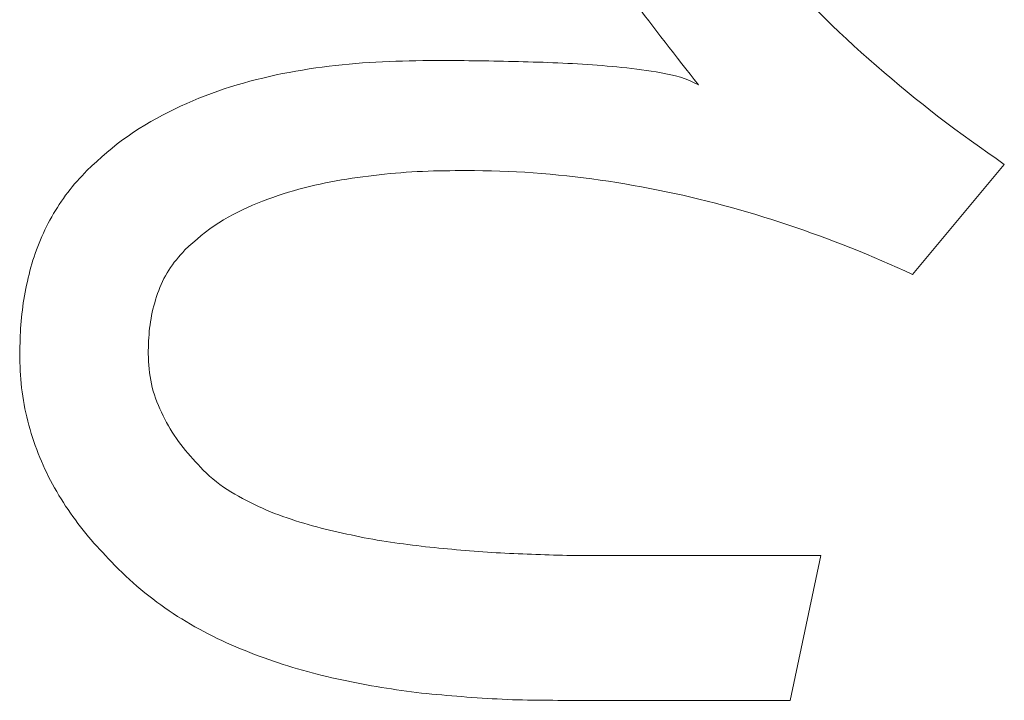
# Model space of a CAD drawing. Units: millimetres. Extents: x -188 to 188, y -138 to 138.
# Drawn here: x -102 to -100, y -110 to -109 of the extents above; entities that cross this region are included whole.
import ezdxf

# ---------------------------------------------------------------- set-up
doc = ezdxf.new("R2010")
doc.units = ezdxf.units.MM
doc.header["$LTSCALE"] = 0.25

# ---------------------------------------------------------------- blocks, each defined once
blk = doc.blocks.new('DC_GROUP_295H ハイドハンドル_204')
at = {"color": 2, "linetype": 'Continuous', "lineweight": 13}
for p, q in [((-101.3446, -109.4981), (-101.3357, -109.4973)), ((-101.3357, -109.4973), (-101.3269, -109.4966)), ((-101.3269, -109.4966), (-101.318, -109.496)), ((-101.318, -109.496), (-101.3091, -109.4955)), ((-101.3091, -109.4955), (-101.3002, -109.4951)), ((-101.3002, -109.4951), (-101.2913, -109.4947)), ((-101.2913, -109.4947), (-101.2824, -109.4944)), ((-101.2824, -109.4944), (-101.2735, -109.4941)), ((-101.2735, -109.4941), (-101.2647, -109.4939)), ((-101.2647, -109.4939), (-101.2558, -109.4937)), ((-101.2558, -109.4937), (-101.2469, -109.4935)), ((-101.2469, -109.4935), (-101.238, -109.4933)), ((-101.4326, -109.5108), (-101.4239, -109.5091)), ((-101.4239, -109.5091), (-101.4151, -109.5075)), ((-101.4151, -109.5075), (-101.4064, -109.506)), ((-101.4064, -109.506), (-101.3976, -109.5046)), ((-101.3976, -109.5046), (-101.3888, -109.5033)), ((-101.3888, -109.5033), (-101.38, -109.5021)), ((-101.38, -109.5021), (-101.3711, -109.5009)), ((-101.3711, -109.5009), (-101.3623, -109.4999)), ((-101.3623, -109.4999), (-101.3535, -109.499)), ((-101.3535, -109.499), (-101.3446, -109.4981)), ((-101.4931, -109.5258), (-101.4845, -109.5233)), ((-101.4845, -109.5233), (-101.4759, -109.5209)), ((-101.4759, -109.5209), (-101.4673, -109.5187)), ((-101.4673, -109.5187), (-101.4587, -109.5166)), ((-101.4587, -109.5166), (-101.45, -109.5145)), ((-101.45, -109.5145), (-101.4413, -109.5126)), ((-101.4413, -109.5126), (-101.4326, -109.5108)), ((-101.5268, -109.537), (-101.5185, -109.534)), ((-101.5185, -109.534), (-101.51, -109.5311)), ((-101.51, -109.5311), (-101.5016, -109.5284)), ((-101.5016, -109.5284), (-101.4931, -109.5258)), ((-101.5598, -109.5503), (-101.5517, -109.5468)), ((-101.5517, -109.5468), (-101.5435, -109.5434)), ((-101.5435, -109.5434), (-101.5352, -109.5401)), ((-101.5352, -109.5401), (-101.5268, -109.537)), ((-101.5919, -109.5659), (-101.584, -109.5618)), ((-101.584, -109.5618), (-101.576, -109.5578)), ((-101.576, -109.5578), (-101.5679, -109.554)), ((-101.5679, -109.554), (-101.5598, -109.5503)), ((-101.6151, -109.579), (-101.6074, -109.5745)), ((-101.6074, -109.5745), (-101.5997, -109.5701)), ((-101.5997, -109.5701), (-101.5919, -109.5659)), ((-101.6375, -109.5936), (-101.6302, -109.5885)), ((-101.6302, -109.5885), (-101.6227, -109.5837)), ((-101.6227, -109.5837), (-101.6151, -109.579)), ((-101.6518, -109.6041), (-101.6448, -109.5988)), ((-101.6448, -109.5988), (-101.6375, -109.5936)), ((-101.6656, -109.6154), (-101.6588, -109.6097)), ((-101.6588, -109.6097), (-101.6518, -109.6041)), ((-101.6855, -109.6332), (-101.6789, -109.6272)), ((-101.6789, -109.6272), (-101.6723, -109.6213)), ((-101.6723, -109.6213), (-101.6656, -109.6154)), ((-101.692, -109.6393), (-101.6855, -109.6332))]:
    blk.add_line(p, q, dxfattribs=at)
blk = doc.blocks.new('DC_GROUP_295H ハイドハンドル_205')
at = {"color": 2, "linetype": 'Continuous', "lineweight": 13}
for p, q in [((-101.6953, -109.6428), (-101.692, -109.6393)), ((-101.7084, -109.6571), (-101.7052, -109.6535)), ((-101.7052, -109.6535), (-101.7019, -109.6499)), ((-101.7019, -109.6499), (-101.6986, -109.6463)), ((-101.6986, -109.6463), (-101.6953, -109.6428)), ((-101.7175, -109.6684), (-101.7145, -109.6645)), ((-101.7145, -109.6645), (-101.7115, -109.6608)), ((-101.7115, -109.6608), (-101.7084, -109.6571)), ((-101.7287, -109.6842), (-101.726, -109.6801)), ((-101.726, -109.6801), (-101.7232, -109.6762)), ((-101.7232, -109.6762), (-101.7204, -109.6722)), ((-101.7204, -109.6722), (-101.7175, -109.6684)), ((-101.7363, -109.6965), (-101.7338, -109.6924)), ((-101.7338, -109.6924), (-101.7313, -109.6883)), ((-101.7313, -109.6883), (-101.7287, -109.6842)), ((-101.7433, -109.7092), (-101.7411, -109.705)), ((-101.7411, -109.705), (-101.7387, -109.7007)), ((-101.7387, -109.7007), (-101.7363, -109.6965)), ((-101.7497, -109.7223), (-101.7477, -109.7179)), ((-101.7477, -109.7179), (-101.7455, -109.7135)), ((-101.7455, -109.7135), (-101.7433, -109.7092)), ((-101.7555, -109.7356), (-101.7537, -109.7311)), ((-101.7537, -109.7311), (-101.7517, -109.7267)), ((-101.7517, -109.7267), (-101.7497, -109.7223)), ((-101.7606, -109.7492), (-101.759, -109.7446)), ((-101.759, -109.7446), (-101.7573, -109.7401)), ((-101.7573, -109.7401), (-101.7555, -109.7356)), ((-101.765, -109.763), (-101.7636, -109.7584)), ((-101.7636, -109.7584), (-101.7621, -109.7538)), ((-101.7621, -109.7538), (-101.7606, -109.7492)), ((-101.7676, -109.7723), (-101.7663, -109.7677)), ((-101.7663, -109.7677), (-101.765, -109.763)), ((-101.771, -109.7864), (-101.77, -109.7817)), ((-101.77, -109.7817), (-101.7688, -109.777)), ((-101.7688, -109.777), (-101.7676, -109.7723)), ((-101.774, -109.8007), (-101.773, -109.7959)), ((-101.773, -109.7959), (-101.7721, -109.7912)), ((-101.7721, -109.7912), (-101.771, -109.7864)), ((-101.7764, -109.815), (-101.7756, -109.8102)), ((-101.7756, -109.8102), (-101.7748, -109.8054)), ((-101.7748, -109.8054), (-101.774, -109.8007)), ((-101.7777, -109.8246), (-101.7771, -109.8198)), ((-101.7771, -109.8198), (-101.7764, -109.815)), ((-101.7792, -109.839), (-101.7788, -109.8342)), ((-101.7788, -109.8342), (-101.7783, -109.8294)), ((-101.7783, -109.8294), (-101.7777, -109.8246)), ((-101.7802, -109.8535), (-101.78, -109.8487)), ((-101.78, -109.8487), (-101.7796, -109.8438)), ((-101.7796, -109.8438), (-101.7792, -109.839)), ((-101.7807, -109.8631), (-101.7805, -109.8583)), ((-101.7805, -109.8583), (-101.7802, -109.8535)), ((-101.7811, -109.8777), (-101.781, -109.8728)), ((-101.781, -109.8728), (-101.7808, -109.868)), ((-101.7808, -109.868), (-101.7807, -109.8631)), ((-101.7812, -109.8825), (-101.7811, -109.8777))]:
    blk.add_line(p, q, dxfattribs=at)
blk = doc.blocks.new('DC_GROUP_295H ハイドハンドル_206')
at = {"color": 2, "linetype": 'Continuous', "lineweight": 13}
for p, q in [((-101.7811, -109.8881), (-101.7812, -109.8825)), ((-101.7809, -109.8938), (-101.7811, -109.8881)), ((-101.7807, -109.8994), (-101.7809, -109.8938)), ((-101.7805, -109.905), (-101.7807, -109.8994)), ((-101.7802, -109.9106), (-101.7805, -109.905)), ((-101.7798, -109.9162), (-101.7802, -109.9106)), ((-101.7793, -109.9219), (-101.7798, -109.9162)), ((-101.7787, -109.9274), (-101.7793, -109.9219)), ((-101.778, -109.933), (-101.7787, -109.9274)), ((-101.7772, -109.9386), (-101.778, -109.933)), ((-101.7763, -109.9442), (-101.7772, -109.9386)), ((-101.7753, -109.9497), (-101.7763, -109.9442)), ((-101.7742, -109.9552), (-101.7753, -109.9497)), ((-101.773, -109.9608), (-101.7742, -109.9552)), ((-101.7717, -109.9662), (-101.773, -109.9608)), ((-101.7704, -109.9717), (-101.7717, -109.9662)), ((-101.769, -109.9772), (-101.7704, -109.9717)), ((-101.7675, -109.9826), (-101.769, -109.9772)), ((-101.7659, -109.988), (-101.7675, -109.9826)), ((-101.7642, -109.9933), (-101.7659, -109.988)), ((-101.7624, -109.9987), (-101.7642, -109.9933)), ((-101.7606, -110.004), (-101.7624, -109.9987)), ((-101.7586, -110.0093), (-101.7606, -110.004)), ((-101.7566, -110.0146), (-101.7586, -110.0093)), ((-101.7545, -110.0198), (-101.7566, -110.0146)), ((-101.7524, -110.025), (-101.7545, -110.0198)), ((-101.7501, -110.0302), (-101.7524, -110.025)), ((-101.7478, -110.0353), (-101.7501, -110.0302)), ((-101.7454, -110.0404), (-101.7478, -110.0353)), ((-101.7429, -110.0454), (-101.7454, -110.0404)), ((-101.7403, -110.0504), (-101.7429, -110.0454)), ((-101.7376, -110.0554), (-101.7403, -110.0504)), ((-101.7349, -110.0603), (-101.7376, -110.0554)), ((-101.7321, -110.0652), (-101.7349, -110.0603)), ((-101.7293, -110.0701), (-101.7321, -110.0652)), ((-101.7263, -110.0749), (-101.7293, -110.0701)), ((-101.7233, -110.0796), (-101.7263, -110.0749)), ((-101.7203, -110.0844), (-101.7233, -110.0796)), ((-101.7171, -110.089), (-101.7203, -110.0844)), ((-101.714, -110.0937), (-101.7171, -110.089)), ((-101.7107, -110.0983), (-101.714, -110.0937)), ((-101.7074, -110.1028), (-101.7107, -110.0983)), ((-101.7041, -110.1074), (-101.7074, -110.1028)), ((-101.7006, -110.1119), (-101.7041, -110.1074)), ((-101.6972, -110.1163), (-101.7006, -110.1119)), ((-101.6936, -110.1207), (-101.6972, -110.1163)), ((-101.69, -110.125), (-101.6936, -110.1207)), ((-101.6864, -110.1293), (-101.69, -110.125)), ((-101.6827, -110.1335), (-101.6864, -110.1293)), ((-101.6789, -110.1377), (-101.6827, -110.1335)), ((-101.6751, -110.1418), (-101.6789, -110.1377)), ((-101.6712, -110.1459), (-101.6751, -110.1418)), ((-101.6674, -110.15), (-101.6712, -110.1459)), ((-101.6635, -110.1541), (-101.6674, -110.15)), ((-101.6596, -110.1582), (-101.6635, -110.1541))]:
    blk.add_line(p, q, dxfattribs=at)
blk = doc.blocks.new('DC_GROUP_295H ハイドハンドル_207')
at = {"color": 2, "linetype": 'Continuous', "lineweight": 13}
for p, q in [((-101.6549, -110.163), (-101.6596, -110.1582)), ((-101.6502, -110.1678), (-101.6549, -110.163)), ((-101.6455, -110.1725), (-101.6502, -110.1678)), ((-101.6407, -110.1772), (-101.6455, -110.1725)), ((-101.6358, -110.1818), (-101.6407, -110.1772)), ((-101.6308, -110.1863), (-101.6358, -110.1818)), ((-101.6258, -110.1907), (-101.6308, -110.1863)), ((-101.6206, -110.195), (-101.6258, -110.1907)), ((-101.6154, -110.1992), (-101.6206, -110.195)), ((-101.6102, -110.2034), (-101.6154, -110.1992)), ((-101.6049, -110.2075), (-101.6102, -110.2034)), ((-101.5995, -110.2116), (-101.6049, -110.2075)), ((-101.5941, -110.2155), (-101.5995, -110.2116)), ((-101.5887, -110.2194), (-101.5941, -110.2155)), ((-101.5831, -110.2232), (-101.5887, -110.2194)), ((-101.5776, -110.2269), (-101.5831, -110.2232)), ((-101.5719, -110.2306), (-101.5776, -110.2269)), ((-101.5662, -110.2341), (-101.5719, -110.2306)), ((-101.5605, -110.2376), (-101.5662, -110.2341)), ((-101.5547, -110.241), (-101.5605, -110.2376)), ((-101.5489, -110.2443), (-101.5547, -110.241)), ((-101.543, -110.2476), (-101.5489, -110.2443)), ((-101.5371, -110.2508), (-101.543, -110.2476)), ((-101.5312, -110.2539), (-101.5371, -110.2508)), ((-101.5252, -110.2569), (-101.5312, -110.2539)), ((-101.5192, -110.2599), (-101.5252, -110.2569)), ((-101.5131, -110.2627), (-101.5192, -110.2599)), ((-101.507, -110.2655), (-101.5131, -110.2627)), ((-101.5009, -110.2683), (-101.507, -110.2655)), ((-101.4948, -110.2709), (-101.5009, -110.2683)), ((-101.4886, -110.2735), (-101.4948, -110.2709)), ((-101.4824, -110.2761), (-101.4886, -110.2735)), ((-101.4761, -110.2785), (-101.4824, -110.2761)), ((-101.4699, -110.281), (-101.4761, -110.2785)), ((-101.4636, -110.2833), (-101.4699, -110.281)), ((-101.4573, -110.2856), (-101.4636, -110.2833)), ((-101.451, -110.2879), (-101.4573, -110.2856)), ((-101.4447, -110.2901), (-101.451, -110.2879)), ((-101.4383, -110.2922), (-101.4447, -110.2901)), ((-101.4319, -110.2943), (-101.4383, -110.2922)), ((-101.4255, -110.2963), (-101.4319, -110.2943)), ((-101.4191, -110.2983), (-101.4255, -110.2963)), ((-101.4127, -110.3002), (-101.4191, -110.2983)), ((-101.4063, -110.302), (-101.4127, -110.3002)), ((-101.3998, -110.3038), (-101.4063, -110.302)), ((-101.3933, -110.3055), (-101.3998, -110.3038)), ((-101.3868, -110.3072), (-101.3933, -110.3055)), ((-101.3803, -110.3089), (-101.3868, -110.3072)), ((-101.3738, -110.3105), (-101.3803, -110.3089)), ((-101.3673, -110.312), (-101.3738, -110.3105)), ((-101.3607, -110.3135), (-101.3673, -110.312)), ((-101.3542, -110.3149), (-101.3607, -110.3135)), ((-101.3476, -110.3163), (-101.3542, -110.3149)), ((-101.3411, -110.3176), (-101.3476, -110.3163)), ((-101.3345, -110.3189), (-101.3411, -110.3176)), ((-101.3279, -110.3202), (-101.3345, -110.3189)), ((-101.3213, -110.3214), (-101.3279, -110.3202)), ((-101.3147, -110.3226), (-101.3213, -110.3214)), ((-101.3081, -110.3237), (-101.3147, -110.3226)), ((-101.3015, -110.3248), (-101.3081, -110.3237)), ((-101.2949, -110.3259), (-101.3015, -110.3248)), ((-101.2882, -110.3269), (-101.2949, -110.3259)), ((-101.2816, -110.328), (-101.2882, -110.3269)), ((-101.275, -110.3289), (-101.2816, -110.328)), ((-101.2683, -110.3298), (-101.275, -110.3289)), ((-101.2617, -110.3307), (-101.2683, -110.3298)), ((-101.255, -110.3315), (-101.2617, -110.3307)), ((-101.2484, -110.3323), (-101.255, -110.3315)), ((-101.2417, -110.333), (-101.2484, -110.3323)), ((-101.235, -110.3337), (-101.2417, -110.333)), ((-101.2284, -110.3343), (-101.235, -110.3337)), ((-101.2217, -110.3349), (-101.2284, -110.3343)), ((-101.215, -110.3355), (-101.2217, -110.3349)), ((-101.2083, -110.3361), (-101.215, -110.3355)), ((-101.2016, -110.3366), (-101.2083, -110.3361)), ((-101.195, -110.3371), (-101.2016, -110.3366)), ((-101.1883, -110.3376), (-101.195, -110.3371)), ((-101.1816, -110.3381), (-101.1883, -110.3376)), ((-101.1749, -110.3386), (-101.1816, -110.3381)), ((-101.1682, -110.339), (-101.1749, -110.3386)), ((-101.1615, -110.3394), (-101.1682, -110.339)), ((-101.1548, -110.3398), (-101.1615, -110.3394)), ((-101.1481, -110.3402), (-101.1548, -110.3398)), ((-101.1414, -110.3405), (-101.1481, -110.3402)), ((-101.1347, -110.3408), (-101.1414, -110.3405)), ((-101.128, -110.3411), (-101.1347, -110.3408)), ((-101.1213, -110.3413), (-101.128, -110.3411)), ((-101.1146, -110.3415), (-101.1213, -110.3413)), ((-101.1079, -110.3416), (-101.1146, -110.3415)), ((-101.1012, -110.3417), (-101.1079, -110.3416)), ((-101.0945, -110.3418), (-101.1012, -110.3417)), ((-101.0878, -110.3419), (-101.0945, -110.3418)), ((-101.0811, -110.3419), (-101.0878, -110.3419)), ((-101.0744, -110.3419), (-101.0811, -110.3419)), ((-101.0677, -110.342), (-101.0744, -110.3419))]:
    blk.add_line(p, q, dxfattribs=at)
blk = doc.blocks.new('DC_GROUP_295H ハイドハンドル_208')
at = {"color": 2, "linetype": 'Continuous', "lineweight": 13}
for p, q in [((-101.538, -110.0366), (-101.5337, -110.0406)), ((-101.5337, -110.0406), (-101.5294, -110.0446)), ((-101.5294, -110.0446), (-101.525, -110.0484)), ((-101.525, -110.0484), (-101.5204, -110.0522)), ((-101.5204, -110.0522), (-101.5158, -110.0557)), ((-101.5158, -110.0557), (-101.511, -110.0591)), ((-101.511, -110.0591), (-101.5061, -110.0624)), ((-101.5061, -110.0624), (-101.5011, -110.0655)), ((-101.5011, -110.0655), (-101.4961, -110.0685)), ((-101.4961, -110.0685), (-101.491, -110.0714)), ((-101.491, -110.0714), (-101.4858, -110.0743)), ((-101.4858, -110.0743), (-101.4806, -110.077)), ((-101.4806, -110.077), (-101.4754, -110.0797)), ((-101.4754, -110.0797), (-101.4701, -110.0823)), ((-101.4701, -110.0823), (-101.4648, -110.0848)), ((-101.4648, -110.0848), (-101.4595, -110.0872)), ((-101.4595, -110.0872), (-101.4541, -110.0896)), ((-101.4541, -110.0896), (-101.4487, -110.0918)), ((-101.4487, -110.0918), (-101.4432, -110.094)), ((-101.4432, -110.094), (-101.4377, -110.0961)), ((-101.4377, -110.0961), (-101.4322, -110.0981)), ((-101.4322, -110.0981), (-101.4267, -110.1)), ((-101.4267, -110.1), (-101.4211, -110.1019)), ((-101.4211, -110.1019), (-101.4155, -110.1037)), ((-101.4155, -110.1037), (-101.4099, -110.1055)), ((-101.4099, -110.1055), (-101.4043, -110.1072)), ((-101.4043, -110.1072), (-101.3987, -110.1088)), ((-101.3987, -110.1088), (-101.393, -110.1105)), ((-101.393, -110.1105), (-101.3874, -110.112)), ((-101.3874, -110.112), (-101.3817, -110.1135)), ((-101.3817, -110.1135), (-101.376, -110.115)), ((-101.376, -110.115), (-101.3703, -110.1163)), ((-101.3703, -110.1163), (-101.3646, -110.1177)), ((-101.3646, -110.1177), (-101.3589, -110.119)), ((-101.3589, -110.119), (-101.3531, -110.1203)), ((-101.3531, -110.1203), (-101.3474, -110.1215)), ((-101.3474, -110.1215), (-101.3417, -110.1227)), ((-101.3417, -110.1227), (-101.3359, -110.1239)), ((-101.3359, -110.1239), (-101.3302, -110.1251)), ((-101.3302, -110.1251), (-101.3244, -110.1263)), ((-101.3244, -110.1263), (-101.3186, -110.1274)), ((-101.3186, -110.1274), (-101.3129, -110.1284)), ((-101.3129, -110.1284), (-101.3071, -110.1294)), ((-101.3071, -110.1294), (-101.3013, -110.1304)), ((-101.3013, -110.1304), (-101.2955, -110.1313)), ((-101.2955, -110.1313), (-101.2897, -110.1322)), ((-101.2897, -110.1322), (-101.2839, -110.133)), ((-101.2839, -110.133), (-101.2781, -110.1338)), ((-101.2781, -110.1338), (-101.2722, -110.1346)), ((-101.2722, -110.1346), (-101.2664, -110.1354)), ((-101.2664, -110.1354), (-101.2606, -110.1361)), ((-101.2606, -110.1361), (-101.2548, -110.1368)), ((-101.2548, -110.1368), (-101.2489, -110.1375)), ((-101.2489, -110.1375), (-101.2431, -110.1382)), ((-101.2431, -110.1382), (-101.2373, -110.1388)), ((-101.2373, -110.1388), (-101.2314, -110.1394)), ((-101.2314, -110.1394), (-101.2256, -110.14)), ((-101.2256, -110.14), (-101.2197, -110.1406)), ((-101.2197, -110.1406), (-101.2139, -110.1411)), ((-101.2139, -110.1411), (-101.2081, -110.1417)), ((-101.2081, -110.1417), (-101.2022, -110.1422)), ((-101.2022, -110.1422), (-101.1964, -110.1427)), ((-101.1964, -110.1427), (-101.1905, -110.1432)), ((-101.1905, -110.1432), (-101.1847, -110.1437)), ((-101.1847, -110.1437), (-101.1788, -110.1441)), ((-101.1788, -110.1441), (-101.173, -110.1446)), ((-101.173, -110.1446), (-101.1671, -110.145)), ((-101.1671, -110.145), (-101.1612, -110.1454)), ((-101.1612, -110.1454), (-101.1554, -110.1458)), ((-101.1554, -110.1458), (-101.1495, -110.1462)), ((-101.1495, -110.1462), (-101.1437, -110.1465)), ((-101.1437, -110.1465), (-101.1378, -110.1468)), ((-101.1378, -110.1468), (-101.1319, -110.1471)), ((-101.1319, -110.1471), (-101.1261, -110.1474)), ((-101.1261, -110.1474), (-101.1202, -110.1476)), ((-101.1202, -110.1476), (-101.1143, -110.1478)), ((-101.1143, -110.1478), (-101.1085, -110.1481)), ((-101.1085, -110.1481), (-101.1026, -110.1483)), ((-101.1026, -110.1483), (-101.0967, -110.1485)), ((-101.0967, -110.1485), (-101.0909, -110.1487)), ((-101.0909, -110.1487), (-101.085, -110.1489)), ((-101.085, -110.1489), (-101.0791, -110.1491)), ((-101.0791, -110.1491), (-101.0733, -110.1493)), ((-101.0733, -110.1493), (-101.0674, -110.1495)), ((-101.0674, -110.1495), (-101.0615, -110.1496)), ((-101.0615, -110.1496), (-101.0557, -110.1497)), ((-101.0557, -110.1497), (-101.0498, -110.1498)), ((-101.0498, -110.1498), (-101.0439, -110.1499)), ((-101.0439, -110.1499), (-101.0381, -110.15)), ((-101.0381, -110.15), (-101.0322, -110.15)), ((-101.0322, -110.15), (-101.0263, -110.15)), ((-101.0263, -110.15), (-101.0204, -110.1501)), ((-101.0204, -110.1501), (-101.0146, -110.1501)), ((-101.0146, -110.1501), (-101.0087, -110.1501)), ((-101.0087, -110.1501), (-101.0028, -110.1501))]:
    blk.add_line(p, q, dxfattribs=at)
blk = doc.blocks.new('DC_GROUP_295H ハイドハンドル_209')
at = {"color": 2, "linetype": 'Continuous', "lineweight": 13}
for p, q in [((-101.6109, -109.8825), (-101.6106, -109.8875)), ((-101.6106, -109.8875), (-101.6103, -109.8925)), ((-101.6103, -109.8925), (-101.6099, -109.8975)), ((-101.6099, -109.8975), (-101.6094, -109.9025)), ((-101.6094, -109.9025), (-101.6089, -109.9075)), ((-101.6089, -109.9075), (-101.6082, -109.9124)), ((-101.6082, -109.9124), (-101.6074, -109.9173)), ((-101.6074, -109.9173), (-101.6065, -109.9222)), ((-101.6065, -109.9222), (-101.6054, -109.9271)), ((-101.6054, -109.9271), (-101.6041, -109.9319)), ((-101.6041, -109.9319), (-101.6026, -109.9367)), ((-101.6026, -109.9367), (-101.601, -109.9414)), ((-101.601, -109.9414), (-101.5993, -109.9461)), ((-101.5993, -109.9461), (-101.5974, -109.9508)), ((-101.5974, -109.9508), (-101.5954, -109.9554)), ((-101.5954, -109.9554), (-101.5933, -109.9599)), ((-101.5933, -109.9599), (-101.5912, -109.9645)), ((-101.5912, -109.9645), (-101.5889, -109.9689)), ((-101.5889, -109.9689), (-101.5865, -109.9734)), ((-101.5865, -109.9734), (-101.5841, -109.9777)), ((-101.5841, -109.9777), (-101.5816, -109.982)), ((-101.5816, -109.982), (-101.5789, -109.9863)), ((-101.5789, -109.9863), (-101.5762, -109.9905)), ((-101.5762, -109.9905), (-101.5734, -109.9946)), ((-101.5734, -109.9946), (-101.5705, -109.9987)), ((-101.5705, -109.9987), (-101.5675, -110.0027)), ((-101.5675, -110.0027), (-101.5644, -110.0066)), ((-101.5644, -110.0066), (-101.5613, -110.0105)), ((-101.5613, -110.0105), (-101.5581, -110.0143)), ((-101.5581, -110.0143), (-101.5548, -110.0181)), ((-101.5548, -110.0181), (-101.5515, -110.0218)), ((-101.5515, -110.0218), (-101.5481, -110.0255)), ((-101.5481, -110.0255), (-101.5448, -110.0292)), ((-101.5448, -110.0292), (-101.5414, -110.0329)), ((-101.5414, -110.0329), (-101.538, -110.0366))]:
    blk.add_line(p, q, dxfattribs=at)
blk = doc.blocks.new('DC_GROUP_295H ハイドハンドル_210')
at = {"color": 2, "linetype": 'Continuous', "lineweight": 13}
for p, q in [((-101.5623, -109.7447), (-101.5651, -109.7479)), ((-101.5735, -109.7577), (-101.5762, -109.761)), ((-101.5708, -109.7544), (-101.5735, -109.7577)), ((-101.568, -109.7511), (-101.5708, -109.7544)), ((-101.5651, -109.7479), (-101.568, -109.7511)), ((-101.5837, -109.7714), (-101.5859, -109.7751)), ((-101.5813, -109.7679), (-101.5837, -109.7714)), ((-101.5788, -109.7644), (-101.5813, -109.7679)), ((-101.5762, -109.761), (-101.5788, -109.7644)), ((-101.59, -109.7826), (-101.5918, -109.7865)), ((-101.588, -109.7788), (-101.59, -109.7826)), ((-101.5859, -109.7751), (-101.588, -109.7788)), ((-101.5952, -109.7944), (-101.5968, -109.7984)), ((-101.5936, -109.7904), (-101.5952, -109.7944)), ((-101.5918, -109.7865), (-101.5936, -109.7904)), ((-101.601, -109.8106), (-101.6022, -109.8147)), ((-101.5997, -109.8065), (-101.601, -109.8106)), ((-101.5983, -109.8024), (-101.5997, -109.8065)), ((-101.5968, -109.7984), (-101.5983, -109.8024)), ((-101.6045, -109.823), (-101.6054, -109.8272)), ((-101.6034, -109.8189), (-101.6045, -109.823)), ((-101.6022, -109.8147), (-101.6034, -109.8189)), ((-101.6071, -109.8356), (-101.6078, -109.8398)), ((-101.6063, -109.8314), (-101.6071, -109.8356)), ((-101.6054, -109.8272), (-101.6063, -109.8314)), ((-101.6089, -109.8483), (-101.6094, -109.8525)), ((-101.6084, -109.844), (-101.6089, -109.8483)), ((-101.6078, -109.8398), (-101.6084, -109.844)), ((-101.61, -109.8611), (-101.6103, -109.8653)), ((-101.6097, -109.8568), (-101.61, -109.8611)), ((-101.6094, -109.8525), (-101.6097, -109.8568)), ((-101.6106, -109.8739), (-101.6108, -109.8782)), ((-101.6105, -109.8696), (-101.6106, -109.8739)), ((-101.6103, -109.8653), (-101.6105, -109.8696)), ((-101.6108, -109.8782), (-101.6109, -109.8825))]:
    blk.add_line(p, q, dxfattribs=at)
blk = doc.blocks.new('DC_GROUP_295H ハイドハンドル_211')
at = {"color": 2, "linetype": 'Continuous', "lineweight": 13}
for p, q in [((-101.2543, -109.6408), (-101.2615, -109.6412)), ((-101.247, -109.6404), (-101.2543, -109.6408)), ((-101.2398, -109.6402), (-101.247, -109.6404)), ((-101.2326, -109.6399), (-101.2398, -109.6402)), ((-101.2254, -109.6398), (-101.2326, -109.6399)), ((-101.2182, -109.6396), (-101.2254, -109.6398)), ((-101.211, -109.6395), (-101.2182, -109.6396)), ((-101.2038, -109.6394), (-101.211, -109.6395)), ((-101.1965, -109.6393), (-101.2038, -109.6394)), ((-101.1893, -109.6393), (-101.1965, -109.6393)), ((-101.3618, -109.653), (-101.3689, -109.6543)), ((-101.3547, -109.6517), (-101.3618, -109.653)), ((-101.3475, -109.6506), (-101.3547, -109.6517)), ((-101.3404, -109.6495), (-101.3475, -109.6506)), ((-101.3333, -109.6484), (-101.3404, -109.6495)), ((-101.3261, -109.6475), (-101.3333, -109.6484)), ((-101.3189, -109.6466), (-101.3261, -109.6475)), ((-101.3118, -109.6457), (-101.3189, -109.6466)), ((-101.3046, -109.6449), (-101.3118, -109.6457)), ((-101.2974, -109.6442), (-101.3046, -109.6449)), ((-101.2902, -109.6434), (-101.2974, -109.6442)), ((-101.283, -109.6428), (-101.2902, -109.6434)), ((-101.2759, -109.6422), (-101.283, -109.6428)), ((-101.2687, -109.6417), (-101.2759, -109.6422)), ((-101.2615, -109.6412), (-101.2687, -109.6417)), ((-101.418, -109.6661), (-101.4249, -109.6682)), ((-101.411, -109.6642), (-101.418, -109.6661)), ((-101.404, -109.6623), (-101.411, -109.6642)), ((-101.3971, -109.6606), (-101.404, -109.6623)), ((-101.39, -109.6589), (-101.3971, -109.6606)), ((-101.383, -109.6573), (-101.39, -109.6589)), ((-101.3759, -109.6557), (-101.383, -109.6573)), ((-101.3689, -109.6543), (-101.3759, -109.6557)), ((-101.4591, -109.6798), (-101.4658, -109.6825)), ((-101.4523, -109.6773), (-101.4591, -109.6798)), ((-101.4455, -109.6749), (-101.4523, -109.6773)), ((-101.4387, -109.6725), (-101.4455, -109.6749)), ((-101.4318, -109.6703), (-101.4387, -109.6725)), ((-101.4249, -109.6682), (-101.4318, -109.6703)), ((-101.4856, -109.6913), (-101.492, -109.6945)), ((-101.479, -109.6882), (-101.4856, -109.6913)), ((-101.4724, -109.6853), (-101.479, -109.6882)), ((-101.4658, -109.6825), (-101.4724, -109.6853)), ((-101.511, -109.7049), (-101.5172, -109.7087)), ((-101.5048, -109.7013), (-101.511, -109.7049)), ((-101.4984, -109.6978), (-101.5048, -109.7013)), ((-101.492, -109.6945), (-101.4984, -109.6978)), ((-101.5291, -109.7168), (-101.5349, -109.7211)), ((-101.5232, -109.7127), (-101.5291, -109.7168)), ((-101.5172, -109.7087), (-101.5232, -109.7127)), ((-101.5461, -109.7303), (-101.5515, -109.735)), ((-101.5406, -109.7256), (-101.5461, -109.7303)), ((-101.5349, -109.7211), (-101.5406, -109.7256)), ((-101.5569, -109.7398), (-101.5623, -109.7447)), ((-101.5515, -109.735), (-101.5569, -109.7398))]:
    blk.add_line(p, q, dxfattribs=at)
blk = doc.blocks.new('DC_GROUP_295H ハイドハンドル_212')
at = {"color": 2, "linetype": 'Continuous', "lineweight": 13}
for p, q in [((-101.1782, -109.6394), (-101.1893, -109.6393)), ((-101.167, -109.6396), (-101.1782, -109.6394)), ((-101.1559, -109.6399), (-101.167, -109.6396)), ((-101.1448, -109.6402), (-101.1559, -109.6399)), ((-101.1337, -109.6406), (-101.1448, -109.6402)), ((-101.1225, -109.641), (-101.1337, -109.6406)), ((-101.1114, -109.6416), (-101.1225, -109.641)), ((-101.1003, -109.6424), (-101.1114, -109.6416)), ((-101.0892, -109.6432), (-101.1003, -109.6424)), ((-101.0781, -109.6442), (-101.0892, -109.6432)), ((-101.067, -109.6453), (-101.0781, -109.6442)), ((-101.0559, -109.6464), (-101.067, -109.6453)), ((-101.0449, -109.6477), (-101.0559, -109.6464)), ((-101.0338, -109.6491), (-101.0449, -109.6477)), ((-101.0228, -109.6505), (-101.0338, -109.6491)), ((-101.0117, -109.652), (-101.0228, -109.6505)), ((-101.0007, -109.6536), (-101.0117, -109.652)), ((-100.9897, -109.6554), (-101.0007, -109.6536)), ((-100.9787, -109.6571), (-100.9897, -109.6554)), ((-100.9678, -109.659), (-100.9787, -109.6571)), ((-100.9568, -109.661), (-100.9678, -109.659)), ((-100.9458, -109.6631), (-100.9568, -109.661)), ((-100.9349, -109.6652), (-100.9458, -109.6631)), ((-100.924, -109.6675), (-100.9349, -109.6652)), ((-100.9131, -109.6698), (-100.924, -109.6675)), ((-100.9022, -109.6722), (-100.9131, -109.6698)), ((-100.8914, -109.6747), (-100.9022, -109.6722)), ((-100.8806, -109.6773), (-100.8914, -109.6747)), ((-100.8697, -109.6799), (-100.8806, -109.6773)), ((-100.8589, -109.6827), (-100.8697, -109.6799)), ((-100.8482, -109.6855), (-100.8589, -109.6827)), ((-100.8374, -109.6884), (-100.8482, -109.6855)), ((-100.8267, -109.6914), (-100.8374, -109.6884)), ((-100.816, -109.6945), (-100.8267, -109.6914)), ((-100.8053, -109.6977), (-100.816, -109.6945)), ((-100.7947, -109.701), (-100.8053, -109.6977)), ((-100.7841, -109.7043), (-100.7947, -109.701)), ((-100.7735, -109.7078), (-100.7841, -109.7043)), ((-100.7629, -109.7113), (-100.7735, -109.7078)), ((-100.7524, -109.7149), (-100.7629, -109.7113)), ((-100.7418, -109.7185), (-100.7524, -109.7149)), ((-100.7313, -109.7222), (-100.7418, -109.7185)), ((-100.7209, -109.726), (-100.7313, -109.7222)), ((-100.7104, -109.7298), (-100.7209, -109.726)), ((-100.7, -109.7337), (-100.7104, -109.7298)), ((-100.6896, -109.7377), (-100.7, -109.7337)), ((-100.6792, -109.7418), (-100.6896, -109.7377)), ((-100.6689, -109.746), (-100.6792, -109.7418)), ((-100.6586, -109.7503), (-100.6689, -109.746)), ((-100.6484, -109.7546), (-100.6586, -109.7503)), ((-100.6382, -109.759), (-100.6484, -109.7546)), ((-100.628, -109.7635), (-100.6382, -109.759)), ((-100.6178, -109.768), (-100.628, -109.7635)), ((-100.6076, -109.7725), (-100.6178, -109.768)), ((-100.5974, -109.7771), (-100.6076, -109.7725))]:
    blk.add_line(p, q, dxfattribs=at)
blk = doc.blocks.new('DC_GROUP_295H ハイドハンドル_213')
at = {"color": 2, "linetype": 'Continuous', "lineweight": 13}
for p, q in [((-100.9704, -109.096), (-100.9639, -109.1077)), ((-100.9639, -109.1077), (-100.9574, -109.1194)), ((-100.9574, -109.1194), (-100.9508, -109.1311)), ((-100.9508, -109.1311), (-100.9442, -109.1427)), ((-100.9442, -109.1427), (-100.9375, -109.1543)), ((-100.9375, -109.1543), (-100.9307, -109.1658)), ((-100.9307, -109.1658), (-100.9238, -109.1772)), ((-100.9238, -109.1772), (-100.9167, -109.1886)), ((-100.9167, -109.1886), (-100.9095, -109.1999)), ((-100.9095, -109.1999), (-100.9021, -109.2111)), ((-100.9021, -109.2111), (-100.8947, -109.2222)), ((-100.8947, -109.2222), (-100.8871, -109.2332)), ((-100.8871, -109.2332), (-100.8794, -109.2442)), ((-100.8794, -109.2442), (-100.8716, -109.255)), ((-100.8716, -109.255), (-100.8637, -109.2658)), ((-100.8637, -109.2658), (-100.8557, -109.2765)), ((-100.8557, -109.2765), (-100.8475, -109.2872)), ((-100.8475, -109.2872), (-100.8393, -109.2977)), ((-100.8393, -109.2977), (-100.831, -109.3082)), ((-100.831, -109.3082), (-100.8225, -109.3186)), ((-100.8225, -109.3186), (-100.814, -109.3289)), ((-100.814, -109.3289), (-100.8053, -109.3391)), ((-100.8053, -109.3391), (-100.7966, -109.3492)), ((-100.7966, -109.3492), (-100.7877, -109.3592)), ((-100.7877, -109.3592), (-100.7788, -109.3692)), ((-100.7788, -109.3692), (-100.7698, -109.3791)), ((-100.7698, -109.3791), (-100.7607, -109.389)), ((-100.7607, -109.389), (-100.7516, -109.3987)), ((-100.7516, -109.3987), (-100.7423, -109.4084)), ((-100.7423, -109.4084), (-100.733, -109.418)), ((-100.733, -109.418), (-100.7236, -109.4276)), ((-100.7236, -109.4276), (-100.7141, -109.437)), ((-100.7141, -109.437), (-100.7046, -109.4464)), ((-100.7046, -109.4464), (-100.6949, -109.4556)), ((-100.6949, -109.4556), (-100.6851, -109.4648)), ((-100.6851, -109.4648), (-100.6753, -109.4738)), ((-100.6753, -109.4738), (-100.6654, -109.4828)), ((-100.6654, -109.4828), (-100.6554, -109.4917)), ((-100.6554, -109.4917), (-100.6453, -109.5005)), ((-100.6453, -109.5005), (-100.6352, -109.5093)), ((-100.6352, -109.5093), (-100.625, -109.5179)), ((-100.625, -109.5179), (-100.6147, -109.5266)), ((-100.6147, -109.5266), (-100.6044, -109.5351)), ((-100.6044, -109.5351), (-100.5941, -109.5436)), ((-100.5941, -109.5436), (-100.5836, -109.5519)), ((-100.5836, -109.5519), (-100.5731, -109.5602)), ((-100.5731, -109.5602), (-100.5625, -109.5684)), ((-100.5625, -109.5684), (-100.5519, -109.5765)), ((-100.5519, -109.5765), (-100.5412, -109.5845)), ((-100.5412, -109.5845), (-100.5304, -109.5924)), ((-100.5304, -109.5924), (-100.5195, -109.6002)), ((-100.5195, -109.6002), (-100.5086, -109.608)), ((-100.5086, -109.608), (-100.4977, -109.6157)), ((-100.4977, -109.6157), (-100.4868, -109.6235)), ((-100.4868, -109.6235), (-100.4758, -109.6311))]:
    blk.add_line(p, q, dxfattribs=at)
blk = doc.blocks.new('DC_GROUP_295H ハイドハンドル_221')
at = {"color": 2, "linetype": 'Continuous', "lineweight": 13}
for p, q in [((-101.1451, -109.1204), (-101.1488, -109.1122)), ((-101.1414, -109.1286), (-101.1451, -109.1204)), ((-101.1377, -109.1368), (-101.1414, -109.1286)), ((-101.134, -109.145), (-101.1377, -109.1368)), ((-101.1301, -109.1531), (-101.134, -109.145)), ((-101.1262, -109.1611), (-101.1301, -109.1531)), ((-101.1221, -109.1692), (-101.1262, -109.1611)), ((-101.118, -109.1771), (-101.1221, -109.1692)), ((-101.1138, -109.1851), (-101.118, -109.1771)), ((-101.1096, -109.193), (-101.1138, -109.1851)), ((-101.1053, -109.2009), (-101.1096, -109.193)), ((-101.1009, -109.2087), (-101.1053, -109.2009)), ((-101.0965, -109.2166), (-101.1009, -109.2087)), ((-101.0921, -109.2244), (-101.0965, -109.2166)), ((-101.0876, -109.2321), (-101.0921, -109.2244)), ((-101.083, -109.2399), (-101.0876, -109.2321)), ((-101.0785, -109.2476), (-101.083, -109.2399)), ((-101.0739, -109.2553), (-101.0785, -109.2476)), ((-101.0692, -109.263), (-101.0739, -109.2553)), ((-101.0645, -109.2707), (-101.0692, -109.263)), ((-101.0598, -109.2783), (-101.0645, -109.2707)), ((-101.055, -109.2859), (-101.0598, -109.2783)), ((-101.0502, -109.2935), (-101.055, -109.2859)), ((-101.0453, -109.301), (-101.0502, -109.2935)), ((-101.0404, -109.3086), (-101.0453, -109.301)), ((-101.0355, -109.3161), (-101.0404, -109.3086)), ((-101.0305, -109.3235), (-101.0355, -109.3161)), ((-101.0255, -109.331), (-101.0305, -109.3235)), ((-101.0205, -109.3384), (-101.0255, -109.331)), ((-101.0154, -109.3458), (-101.0205, -109.3384)), ((-101.0103, -109.3532), (-101.0154, -109.3458)), ((-101.0052, -109.3606), (-101.0103, -109.3532)), ((-101.0001, -109.368), (-101.0052, -109.3606)), ((-100.9949, -109.3753), (-101.0001, -109.368)), ((-100.9897, -109.3826), (-100.9949, -109.3753)), ((-100.9845, -109.39), (-100.9897, -109.3826)), ((-100.9792, -109.3972), (-100.9845, -109.39)), ((-100.974, -109.4045), (-100.9792, -109.3972)), ((-100.9687, -109.4118), (-100.974, -109.4045)), ((-100.9634, -109.419), (-100.9687, -109.4118)), ((-100.9581, -109.4262), (-100.9634, -109.419)), ((-100.9527, -109.4335), (-100.9581, -109.4262)), ((-100.9473, -109.4406), (-100.9527, -109.4335)), ((-100.9419, -109.4478), (-100.9473, -109.4406)), ((-100.9365, -109.455), (-100.9419, -109.4478)), ((-100.931, -109.4621), (-100.9365, -109.455)), ((-100.9256, -109.4692), (-100.931, -109.4621)), ((-100.9201, -109.4763), (-100.9256, -109.4692)), ((-100.9145, -109.4834), (-100.9201, -109.4763)), ((-100.909, -109.4905), (-100.9145, -109.4834)), ((-100.9035, -109.4976), (-100.909, -109.4905)), ((-100.8979, -109.5046), (-100.9035, -109.4976)), ((-100.8924, -109.5117), (-100.8979, -109.5046)), ((-100.8868, -109.5187), (-100.8924, -109.5117)), ((-100.8812, -109.5257), (-100.8868, -109.5187))]:
    blk.add_line(p, q, dxfattribs=at)
blk = doc.blocks.new('DC_GROUP_295H ハイドハンドル_222')
at = {"color": 2, "linetype": 'Continuous', "lineweight": 13}
for p, q in [((-101.238, -109.4933), (-101.2314, -109.4933)), ((-101.2314, -109.4933), (-101.2249, -109.4934)), ((-101.2249, -109.4934), (-101.2183, -109.4934)), ((-101.2183, -109.4934), (-101.2118, -109.4934)), ((-101.2118, -109.4934), (-101.2052, -109.4935)), ((-101.2052, -109.4935), (-101.1987, -109.4935)), ((-101.1987, -109.4935), (-101.1921, -109.4936)), ((-101.1921, -109.4936), (-101.1856, -109.4937)), ((-101.1856, -109.4937), (-101.179, -109.4937)), ((-101.179, -109.4937), (-101.1725, -109.4938)), ((-101.1725, -109.4938), (-101.1659, -109.4939)), ((-101.1659, -109.4939), (-101.1594, -109.494)), ((-101.1594, -109.494), (-101.1528, -109.4941)), ((-101.1528, -109.4941), (-101.1463, -109.4942)), ((-101.1463, -109.4942), (-101.1397, -109.4944)), ((-101.1397, -109.4944), (-101.1332, -109.4945)), ((-101.1332, -109.4945), (-101.1266, -109.4947)), ((-101.1266, -109.4947), (-101.1201, -109.4948)), ((-101.1201, -109.4948), (-101.1135, -109.495)), ((-101.1135, -109.495), (-101.107, -109.4952)), ((-101.107, -109.4952), (-101.1004, -109.4954)), ((-101.1004, -109.4954), (-101.0939, -109.4956)), ((-101.0939, -109.4956), (-101.0873, -109.4958)), ((-101.0873, -109.4958), (-101.0808, -109.4961)), ((-101.0808, -109.4961), (-101.0743, -109.4963)), ((-101.0743, -109.4963), (-101.0677, -109.4966)), ((-101.0677, -109.4966), (-101.0612, -109.4969)), ((-101.0612, -109.4969), (-101.0546, -109.4972)), ((-101.0546, -109.4972), (-101.0481, -109.4975)), ((-101.0481, -109.4975), (-101.0415, -109.4979)), ((-101.0415, -109.4979), (-101.035, -109.4983)), ((-101.035, -109.4983), (-101.0285, -109.4988)), ((-101.0285, -109.4988), (-101.0219, -109.4992)), ((-101.0219, -109.4992), (-101.0154, -109.4997)), ((-101.0154, -109.4997), (-101.0089, -109.5002)), ((-101.0089, -109.5002), (-101.0024, -109.5008)), ((-101.0024, -109.5008), (-100.9958, -109.5013)), ((-100.9958, -109.5013), (-100.9893, -109.5019)), ((-100.9893, -109.5019), (-100.9828, -109.5025)), ((-100.9828, -109.5025), (-100.9763, -109.5032)), ((-100.9763, -109.5032), (-100.9697, -109.5039)), ((-100.9697, -109.5039), (-100.9632, -109.5047)), ((-100.9632, -109.5047), (-100.9567, -109.5056)), ((-100.9567, -109.5056), (-100.9503, -109.5065)), ((-100.9503, -109.5065), (-100.9438, -109.5075)), ((-100.9438, -109.5075), (-100.9374, -109.5086)), ((-100.9374, -109.5086), (-100.9309, -109.5098)), ((-100.9309, -109.5098), (-100.9245, -109.5111)), ((-100.9245, -109.5111), (-100.918, -109.5124)), ((-100.918, -109.5124), (-100.9116, -109.5139)), ((-100.9116, -109.5139), (-100.9053, -109.5156)), ((-100.9053, -109.5156), (-100.8991, -109.5176)), ((-100.8991, -109.5176), (-100.893, -109.52)), ((-100.893, -109.52), (-100.8871, -109.5228)), ((-100.8871, -109.5228), (-100.8812, -109.5257))]:
    blk.add_line(p, q, dxfattribs=at)

msp = doc.modelspace()

# ---------------------------------------------------------------- linework, layer by layer
at = {"color": 2, "linetype": 'Continuous', "lineweight": 13}
for p, q in [((-100.4758, -109.6311), (-100.5974, -109.7771)), ((-101.0028, -110.1501), (-100.719, -110.1501)), ((-100.719, -110.1501), (-100.7596, -110.342)), ((-100.7596, -110.342), (-101.0677, -110.342))]:
    msp.add_line(p, q, dxfattribs=at)

# ---------------------------------------------------------------- block references
at = {"linetype": 'Continuous'}
for name in ['DC_GROUP_295H ハイドハンドル_213', 'DC_GROUP_295H ハイドハンドル_221', 'DC_GROUP_295H ハイドハンドル_204', 'DC_GROUP_295H ハイドハンドル_222', 'DC_GROUP_295H ハイドハンドル_205', 'DC_GROUP_295H ハイドハンドル_211', 'DC_GROUP_295H ハイドハンドル_212', 'DC_GROUP_295H ハイドハンドル_210', 'DC_GROUP_295H ハイドハンドル_206', 'DC_GROUP_295H ハイドハンドル_209', 'DC_GROUP_295H ハイドハンドル_208', 'DC_GROUP_295H ハイドハンドル_207']:
    msp.add_blockref(name, (0, 0), dxfattribs=at)

doc.saveas('drawing.dxf')
